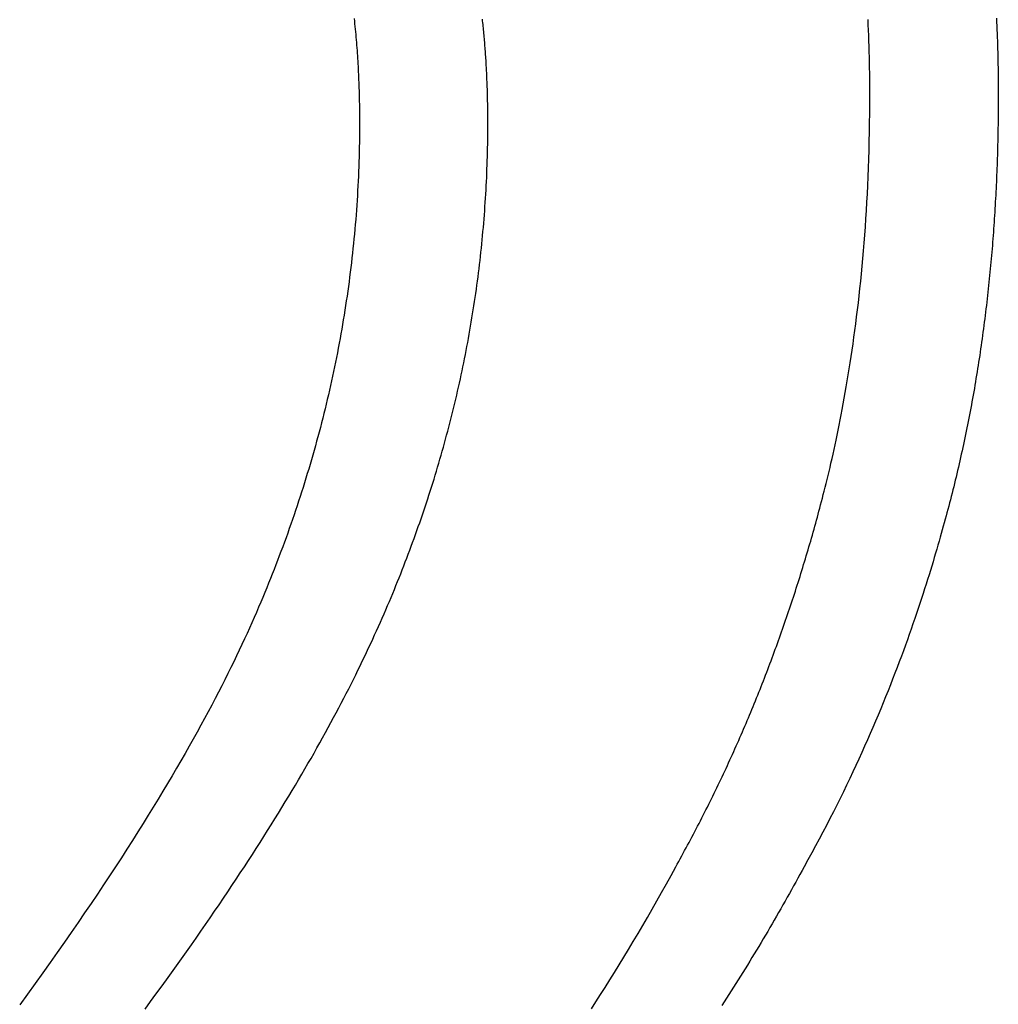
# Model space of a CAD drawing. Extents: x -119 to 398, y -248 to 180.
# Drawn here: x 311 to 313, y 75 to 77 of the extents above; entities that cross this region are included whole.
import ezdxf

# ---------------------------------------------------------------- set-up
doc = ezdxf.new("R2010")
doc.units = 0
doc.header["$LTSCALE"] = 10
doc.layers.get('0').update_dxf_attribs({"linetype": 'CONTINUOUS'})
doc.layers.add('STEMPEL', color=3, linetype='CONTINUOUS')

# ---------------------------------------------------------------- blocks, each defined once
blk = doc.blocks.new('A$CE3707258')
at = {"color": 3}
for points in [[(12.3071, 76.7686, 0), (12.3071, 76.7791, 0), (12.307, 76.7895, 0), (12.3069, 76.8, 0), (12.3068, 76.8104, 0), (12.3066, 76.8209, 0), (12.3064, 76.8313, 0), (12.3062, 76.8417, 0), (12.3059, 76.8522, 0), (12.3056, 76.8626, 0), (12.3053, 76.873, 0), (12.3049, 76.8835, 0), (12.3045, 76.8939, 0), (12.3041, 76.9043, 0), (12.3036, 76.9147, 0)], [(12.5531, 76.9173, 0), (12.5535, 76.9099, 0), (12.5538, 76.9025, 0), (12.5542, 76.895, 0), (12.5545, 76.8876, 0), (12.5547, 76.8802, 0), (12.555, 76.8727, 0), (12.5553, 76.8653, 0), (12.5555, 76.8579, 0), (12.5557, 76.8504, 0), (12.5559, 76.843, 0), (12.5561, 76.8356, 0), (12.5562, 76.8281, 0), (12.5563, 76.8207, 0), (12.5565, 76.8133, 0), (12.5566, 76.8058, 0), (12.5566, 76.7984, 0), (12.5567, 76.7909, 0), (12.5567, 76.7835, 0), (12.5568, 76.7761, 0), (12.5568, 76.7686, 0)], [(11.5645, 76.7139, 0), (11.5645, 76.7174, 0), (11.5644, 76.7209, 0), (11.5644, 76.7244, 0), (11.5644, 76.7278, 0), (11.5644, 76.7313, 0), (11.5644, 76.7348, 0), (11.5643, 76.7383, 0), (11.5643, 76.7417, 0), (11.5642, 76.7452, 0), (11.5642, 76.7487, 0), (11.5641, 76.7522, 0), (11.564, 76.7556, 0), (11.564, 76.7591, 0), (11.5639, 76.7626, 0), (11.5638, 76.7661, 0), (11.5637, 76.7696, 0), (11.5636, 76.773, 0), (11.5635, 76.7765, 0), (11.5634, 76.78, 0), (11.5633, 76.7835, 0), (11.5632, 76.787, 0), (11.563, 76.7904, 0), (11.5629, 76.7939, 0), (11.5627, 76.7974, 0), (11.5626, 76.8009, 0), (11.5624, 76.8043, 0), (11.5623, 76.8078, 0), (11.5621, 76.8113, 0), (11.5619, 76.8148, 0), (11.5618, 76.8183, 0), (11.5616, 76.8217, 0), (11.5614, 76.8252, 0), (11.5612, 76.8287, 0), (11.561, 76.8322, 0), (11.5608, 76.8357, 0), (11.5605, 76.8391, 0), (11.5603, 76.8426, 0), (11.5601, 76.8461, 0), (11.5598, 76.8496, 0), (11.5596, 76.853, 0), (11.5593, 76.8565, 0), (11.5591, 76.86, 0), (11.5588, 76.8635, 0), (11.5585, 76.8669, 0), (11.5583, 76.8704, 0), (11.558, 76.8739, 0), (11.5577, 76.8774, 0), (11.5574, 76.8808, 0), (11.5571, 76.8843, 0), (11.5568, 76.8878, 0), (11.5564, 76.8913, 0), (11.5561, 76.8947, 0), (11.5558, 76.8982, 0), (11.5554, 76.9017, 0), (11.5551, 76.9051, 0), (11.5547, 76.9086, 0), (11.5543, 76.9121, 0), (11.554, 76.9155, 0)], [(11.9296, 75.2674, 0), (11.9325, 75.2726, 0), (11.9355, 75.2779, 0), (11.9384, 75.2831, 0), (11.9412, 75.2884, 0), (11.9441, 75.2936, 0), (11.947, 75.2989, 0), (11.9498, 75.3041, 0), (11.9527, 75.3094, 0), (11.9555, 75.3146, 0), (11.9583, 75.3199, 0), (11.9611, 75.3252, 0), (11.9639, 75.3305, 0), (11.9667, 75.3358, 0), (11.9695, 75.3411, 0), (11.9722, 75.3464, 0), (11.975, 75.3517, 0), (11.9777, 75.357, 0), (11.9804, 75.3623, 0), (11.9831, 75.3676, 0), (11.9858, 75.3729, 0), (11.9885, 75.3783, 0), (11.9912, 75.3836, 0), (11.9939, 75.3889, 0), (11.9965, 75.3943, 0), (11.9992, 75.3996, 0), (12.0018, 75.405, 0), (12.0044, 75.4104, 0), (12.007, 75.4157, 0), (12.0096, 75.4211, 0), (12.0122, 75.4265, 0), (12.0148, 75.4318, 0), (12.0173, 75.4372, 0), (12.0199, 75.4426, 0), (12.0224, 75.448, 0), (12.025, 75.4534, 0), (12.0275, 75.4588, 0), (12.03, 75.4642, 0), (12.0325, 75.4697, 0), (12.035, 75.4751, 0), (12.0375, 75.4805, 0), (12.0399, 75.4859, 0), (12.0424, 75.4914, 0), (12.0448, 75.4968, 0), (12.0472, 75.5023, 0), (12.0497, 75.5077, 0), (12.0521, 75.5132, 0), (12.0545, 75.5186, 0), (12.0568, 75.5241, 0), (12.0592, 75.5296, 0), (12.0616, 75.535, 0), (12.0639, 75.5405, 0), (12.0663, 75.546, 0), (12.0686, 75.5515, 0), (12.0709, 75.557, 0), (12.0732, 75.5625, 0), (12.0755, 75.568, 0), (12.0778, 75.5735, 0), (12.0801, 75.579, 0), (12.0823, 75.5845, 0), (12.0846, 75.59, 0), (12.0868, 75.5956, 0), (12.0891, 75.6011, 0), (12.0913, 75.6066, 0), (12.0935, 75.6122, 0), (12.0957, 75.6177, 0), (12.0979, 75.6233, 0), (12.1001, 75.6288, 0), (12.1022, 75.6344, 0), (12.1044, 75.64, 0), (12.1065, 75.6455, 0), (12.1086, 75.6511, 0), (12.1108, 75.6567, 0), (12.1129, 75.6623, 0), (12.115, 75.6679, 0), (12.1171, 75.6734, 0), (12.1191, 75.679, 0), (12.1212, 75.6846, 0), (12.1233, 75.6902, 0), (12.1253, 75.6959, 0), (12.1274, 75.7015, 0), (12.1294, 75.7071, 0), (12.1314, 75.7127, 0), (12.1334, 75.7183, 0), (12.1354, 75.724, 0), (12.1374, 75.7296, 0), (12.1393, 75.7353, 0), (12.1413, 75.7409, 0), (12.1433, 75.7466, 0), (12.1452, 75.7522, 0), (12.1471, 75.7579, 0), (12.149, 75.7635, 0), (12.151, 75.7692, 0), (12.1529, 75.7749, 0), (12.1547, 75.7806, 0), (12.1566, 75.7862, 0), (12.1585, 75.7919, 0), (12.1603, 75.7976, 0), (12.1622, 75.8033, 0), (12.164, 75.809, 0), (12.1658, 75.8147, 0), (12.1677, 75.8204, 0), (12.1695, 75.8261, 0), (12.1713, 75.8319, 0), (12.173, 75.8376, 0), (12.1748, 75.8433, 0), (12.1766, 75.849, 0), (12.1783, 75.8548, 0), (12.1801, 75.8605, 0), (12.1818, 75.8663, 0), (12.1835, 75.872, 0), (12.1852, 75.8778, 0), (12.1869, 75.8835, 0), (12.1886, 75.8893, 0), (12.1903, 75.895, 0), (12.192, 75.9008, 0), (12.1936, 75.9066, 0), (12.1953, 75.9124, 0), (12.1969, 75.9181, 0), (12.1985, 75.9239, 0), (12.2002, 75.9297, 0), (12.2018, 75.9355, 0), (12.2034, 75.9413, 0), (12.205, 75.9471, 0), (12.2065, 75.9529, 0), (12.2081, 75.9588, 0), (12.2097, 75.9648, 0), (12.2114, 75.9711, 0), (12.2131, 75.9775, 0), (12.2148, 75.9841, 0), (12.2166, 75.991, 0), (12.2184, 75.998, 0), (12.2202, 76.0052, 0), (12.222, 76.0126, 0), (12.2239, 76.0201, 0), (12.2258, 76.0279, 0), (12.2277, 76.0359, 0), (12.2296, 76.044, 0), (12.2315, 76.0524, 0), (12.2335, 76.0609, 0), (12.2355, 76.0697, 0), (12.2374, 76.0786, 0), (12.2394, 76.0877, 0), (12.2414, 76.097, 0), (12.2434, 76.1065, 0), (12.2454, 76.1162, 0), (12.2474, 76.1261, 0), (12.2494, 76.1361, 0), (12.2514, 76.1464, 0), (12.2534, 76.1568, 0), (12.2554, 76.1675, 0), (12.2574, 76.1783, 0), (12.2593, 76.1893, 0), (12.2613, 76.2006, 0), (12.2632, 76.212, 0), (12.2652, 76.2236, 0), (12.2671, 76.2354, 0), (12.2689, 76.2473, 0), (12.2708, 76.2595, 0), (12.2726, 76.2719, 0), (12.2745, 76.2844, 0), (12.2762, 76.2972, 0), (12.278, 76.3101, 0), (12.2797, 76.3233, 0), (12.2814, 76.3366, 0), (12.283, 76.3501, 0), (12.2847, 76.3638, 0), (12.2862, 76.3777, 0), (12.2878, 76.3918, 0), (12.2893, 76.4061, 0), (12.2907, 76.4205, 0), (12.2921, 76.4352, 0), (12.2934, 76.45, 0), (12.2947, 76.4651, 0), (12.296, 76.4803, 0), (12.2972, 76.4957, 0), (12.2983, 76.5114, 0), (12.2994, 76.5272, 0), (12.3004, 76.5432, 0), (12.3013, 76.5594, 0), (12.3022, 76.5758, 0), (12.303, 76.5923, 0), (12.3038, 76.6091, 0), (12.3044, 76.6261, 0), (12.305, 76.6432, 0), (12.3056, 76.6606, 0), (12.306, 76.6781, 0), (12.3064, 76.6958, 0), (12.3067, 76.7137, 0), (12.3069, 76.7318, 0), (12.307, 76.7501, 0), (12.3071, 76.7686, 0)], [(12.5568, 76.7686, 0), (12.5568, 76.7621, 0), (12.5568, 76.7556, 0), (12.5567, 76.7491, 0), (12.5567, 76.7426, 0), (12.5566, 76.736, 0), (12.5566, 76.7295, 0), (12.5565, 76.723, 0), (12.5564, 76.7165, 0), (12.5563, 76.7099, 0), (12.5562, 76.7034, 0), (12.5561, 76.6969, 0), (12.556, 76.6904, 0), (12.5559, 76.6839, 0), (12.5557, 76.6773, 0), (12.5555, 76.6708, 0), (12.5554, 76.6643, 0), (12.5552, 76.6578, 0), (12.555, 76.6512, 0), (12.5548, 76.6447, 0), (12.5546, 76.6382, 0), (12.5543, 76.6317, 0), (12.5541, 76.6252, 0), (12.5538, 76.6186, 0), (12.5536, 76.6121, 0), (12.5533, 76.6056, 0), (12.553, 76.5991, 0), (12.5527, 76.5926, 0), (12.5524, 76.586, 0), (12.5521, 76.5795, 0), (12.5517, 76.573, 0), (12.5514, 76.5665, 0), (12.551, 76.56, 0), (12.5506, 76.5535, 0), (12.5503, 76.5469, 0), (12.5499, 76.5404, 0), (12.5495, 76.5339, 0), (12.549, 76.5274, 0), (12.5486, 76.5209, 0), (12.5481, 76.5144, 0), (12.5477, 76.5079, 0), (12.5472, 76.5014, 0), (12.5467, 76.4949, 0), (12.5462, 76.4884, 0), (12.5457, 76.4819, 0), (12.5452, 76.4753, 0), (12.5447, 76.4688, 0), (12.5441, 76.4623, 0), (12.5436, 76.4558, 0), (12.543, 76.4493, 0), (12.5424, 76.4428, 0), (12.5418, 76.4364, 0), (12.5412, 76.4299, 0), (12.5406, 76.4234, 0), (12.5399, 76.4169, 0), (12.5393, 76.4104, 0), (12.5386, 76.4039, 0), (12.5379, 76.3974, 0), (12.5372, 76.3909, 0), (12.5365, 76.3844, 0), (12.5358, 76.378, 0), (12.5351, 76.3715, 0), (12.5343, 76.365, 0), (12.5336, 76.3585, 0), (12.5328, 76.3521, 0), (12.532, 76.3456, 0), (12.5312, 76.3391, 0), (12.5304, 76.3326, 0), (12.5296, 76.3262, 0), (12.5288, 76.3197, 0), (12.5279, 76.3133, 0), (12.527, 76.3068, 0), (12.5262, 76.3003, 0), (12.5253, 76.2939, 0), (12.5244, 76.2874, 0), (12.5234, 76.281, 0), (12.5225, 76.2745, 0), (12.5215, 76.2681, 0), (12.5206, 76.2616, 0), (12.5196, 76.2552, 0), (12.5186, 76.2488, 0), (12.5176, 76.2423, 0), (12.5166, 76.2359, 0), (12.5156, 76.2295, 0), (12.5145, 76.223, 0), (12.5134, 76.2166, 0), (12.5124, 76.2102, 0), (12.5113, 76.2038, 0), (12.5102, 76.1973, 0), (12.509, 76.1909, 0), (12.5079, 76.1845, 0), (12.5068, 76.1781, 0), (12.5056, 76.1717, 0), (12.5044, 76.1653, 0), (12.5032, 76.1589, 0), (12.502, 76.1525, 0), (12.5008, 76.1461, 0), (12.4996, 76.1397, 0), (12.4983, 76.1333, 0), (12.497, 76.1269, 0), (12.4958, 76.1206, 0), (12.4945, 76.1142, 0), (12.4931, 76.1078, 0), (12.4918, 76.1014, 0), (12.4905, 76.0951, 0), (12.4891, 76.0887, 0), (12.4877, 76.0823, 0), (12.4864, 76.076, 0), (12.4849, 76.0696, 0), (12.4835, 76.0633, 0), (12.4821, 76.0569, 0), (12.4806, 76.0506, 0), (12.4792, 76.0442, 0), (12.4777, 76.0379, 0), (12.4762, 76.0316, 0), (12.4747, 76.0252, 0), (12.4732, 76.0189, 0), (12.4716, 76.0126, 0), (12.4701, 76.0063, 0), (12.4685, 76, 0), (12.4669, 75.9937, 0), (12.4653, 75.9873, 0), (12.4637, 75.981, 0), (12.462, 75.9748, 0), (12.4604, 75.9685, 0), (12.4587, 75.9622, 0), (12.457, 75.9559, 0), (12.4553, 75.9496, 0), (12.4535, 75.9431, 0), (12.4517, 75.9364, 0), (12.4498, 75.9295, 0), (12.4479, 75.9225, 0), (12.4459, 75.9154, 0), (12.4438, 75.908, 0), (12.4416, 75.9005, 0), (12.4394, 75.8929, 0), (12.4372, 75.885, 0), (12.4348, 75.8771, 0), (12.4324, 75.8689, 0), (12.4299, 75.8606, 0), (12.4274, 75.8522, 0), (12.4248, 75.8436, 0), (12.4221, 75.8349, 0), (12.4193, 75.826, 0), (12.4165, 75.817, 0), (12.4136, 75.8078, 0), (12.4106, 75.7985, 0), (12.4075, 75.7891, 0), (12.4043, 75.7795, 0), (12.4011, 75.7698, 0), (12.3978, 75.7599, 0), (12.3944, 75.75, 0), (12.3909, 75.7399, 0), (12.3874, 75.7296, 0), (12.3837, 75.7193, 0), (12.38, 75.7088, 0), (12.3762, 75.6982, 0), (12.3723, 75.6875, 0), (12.3683, 75.6767, 0), (12.3642, 75.6658, 0), (12.36, 75.6547, 0), (12.3557, 75.6436, 0), (12.3514, 75.6323, 0), (12.3469, 75.6209, 0), (12.3424, 75.6094, 0), (12.3377, 75.5979, 0), (12.333, 75.5862, 0), (12.3281, 75.5744, 0), (12.3231, 75.5625, 0), (12.3181, 75.5506, 0), (12.3129, 75.5385, 0), (12.3077, 75.5264, 0), (12.3023, 75.5141, 0), (12.2969, 75.5018, 0), (12.2913, 75.4894, 0), (12.2856, 75.4769, 0), (12.2798, 75.4643, 0), (12.2739, 75.4517, 0), (12.2679, 75.439, 0), (12.2618, 75.4262, 0), (12.2556, 75.4133, 0), (12.2492, 75.4003, 0), (12.2428, 75.3873, 0), (12.2362, 75.3742, 0), (12.2295, 75.3611, 0), (12.2227, 75.3479, 0), (12.2157, 75.3346, 0), (12.2087, 75.3213, 0), (12.2015, 75.3079, 0), (12.1942, 75.2945, 0), (12.1868, 75.281, 0), (12.1793, 75.2674, 0)], [(10.8982, 74.9908, 0), (10.9087, 75.0052, 0), (10.9191, 75.0194, 0), (10.9294, 75.0335, 0), (10.9395, 75.0475, 0), (10.9494, 75.0614, 0), (10.9592, 75.0751, 0), (10.9689, 75.0887, 0), (10.9785, 75.1022, 0), (10.9879, 75.1156, 0), (10.9972, 75.1289, 0), (11.0063, 75.1421, 0), (11.0154, 75.1551, 0), (11.0243, 75.168, 0), (11.033, 75.1809, 0), (11.0417, 75.1936, 0), (11.0502, 75.2062, 0), (11.0586, 75.2187, 0), (11.0669, 75.2311, 0), (11.075, 75.2433, 0), (11.0831, 75.2555, 0), (11.091, 75.2676, 0), (11.0988, 75.2795, 0), (11.1065, 75.2914, 0), (11.1141, 75.3032, 0), (11.1215, 75.3148, 0), (11.1289, 75.3264, 0), (11.1361, 75.3378, 0), (11.1432, 75.3492, 0), (11.1502, 75.3605, 0), (11.1572, 75.3716, 0), (11.164, 75.3827, 0), (11.1706, 75.3937, 0), (11.1772, 75.4046, 0), (11.1837, 75.4154, 0), (11.1901, 75.4261, 0), (11.1964, 75.4367, 0), (11.2026, 75.4472, 0), (11.2087, 75.4576, 0), (11.2147, 75.468, 0), (11.2206, 75.4782, 0), (11.2264, 75.4884, 0), (11.2321, 75.4985, 0), (11.2377, 75.5085, 0), (11.2432, 75.5184, 0), (11.2487, 75.5283, 0), (11.254, 75.5381, 0), (11.2593, 75.5478, 0), (11.2645, 75.5574, 0), (11.2696, 75.5669, 0), (11.2746, 75.5764, 0), (11.2795, 75.5857, 0), (11.2843, 75.595, 0), (11.2891, 75.6043, 0), (11.2938, 75.6134, 0), (11.2984, 75.6225, 0), (11.3029, 75.6315, 0), (11.3074, 75.6405, 0), (11.3118, 75.6494, 0), (11.3161, 75.6582, 0), (11.3203, 75.6669, 0), (11.3245, 75.6756, 0), (11.3286, 75.6843, 0), (11.3326, 75.6928, 0), (11.3366, 75.7013, 0), (11.3405, 75.7097, 0), (11.3443, 75.7181, 0), (11.3481, 75.7264, 0), (11.3518, 75.7347, 0), (11.3555, 75.7429, 0), (11.3591, 75.751, 0), (11.3626, 75.7591, 0), (11.3661, 75.7671, 0), (11.3695, 75.7751, 0), (11.3729, 75.783, 0), (11.3762, 75.7909, 0), (11.3794, 75.7987, 0), (11.3826, 75.8065, 0), (11.3858, 75.8142, 0), (11.3889, 75.8219, 0), (11.392, 75.8295, 0), (11.395, 75.8371, 0), (11.398, 75.8447, 0), (11.401, 75.8523, 0), (11.4039, 75.86, 0), (11.4068, 75.8676, 0), (11.4097, 75.8752, 0), (11.4126, 75.8828, 0), (11.4154, 75.8905, 0), (11.4182, 75.8981, 0), (11.421, 75.9057, 0), (11.4238, 75.9134, 0), (11.4265, 75.921, 0), (11.4292, 75.9287, 0), (11.4319, 75.9364, 0), (11.4346, 75.944, 0), (11.4372, 75.9517, 0), (11.4398, 75.9594, 0), (11.4424, 75.9671, 0), (11.4449, 75.9748, 0), (11.4474, 75.9825, 0), (11.4499, 75.9902, 0), (11.4524, 75.9979, 0), (11.4549, 76.0056, 0), (11.4573, 76.0133, 0), (11.4597, 76.021, 0), (11.462, 76.0288, 0), (11.4644, 76.0365, 0), (11.4667, 76.0442, 0), (11.469, 76.052, 0), (11.4713, 76.0597, 0), (11.4735, 76.0675, 0), (11.4757, 76.0753, 0), (11.4779, 76.083, 0), (11.48, 76.0908, 0), (11.4822, 76.0986, 0), (11.4843, 76.1064, 0), (11.4863, 76.1141, 0), (11.4884, 76.1219, 0), (11.4904, 76.1297, 0), (11.4924, 76.1375, 0), (11.4944, 76.1454, 0), (11.4963, 76.1532, 0), (11.4982, 76.161, 0), (11.5001, 76.1688, 0), (11.502, 76.1767, 0), (11.5038, 76.1845, 0), (11.5056, 76.1923, 0), (11.5074, 76.2002, 0), (11.5092, 76.208, 0), (11.5109, 76.2159, 0), (11.5126, 76.2238, 0), (11.5143, 76.2316, 0), (11.5159, 76.2395, 0), (11.5175, 76.2474, 0), (11.5191, 76.2553, 0), (11.5207, 76.2632, 0), (11.5222, 76.2711, 0), (11.5237, 76.279, 0), (11.5252, 76.2869, 0), (11.5267, 76.2948, 0), (11.5281, 76.3027, 0), (11.5295, 76.3106, 0), (11.5309, 76.3186, 0), (11.5322, 76.3265, 0), (11.5335, 76.3345, 0), (11.5348, 76.3424, 0), (11.5361, 76.3504, 0), (11.5373, 76.3583, 0), (11.5386, 76.3663, 0), (11.5397, 76.3742, 0), (11.5409, 76.3822, 0), (11.542, 76.3902, 0), (11.5431, 76.3982, 0), (11.5442, 76.4062, 0), (11.5453, 76.4142, 0), (11.5463, 76.4222, 0), (11.5473, 76.4302, 0), (11.5482, 76.4382, 0), (11.5492, 76.4462, 0), (11.5501, 76.4542, 0), (11.551, 76.4623, 0), (11.5518, 76.4703, 0), (11.5526, 76.4783, 0), (11.5534, 76.4864, 0), (11.5542, 76.4944, 0), (11.5549, 76.5025, 0), (11.5557, 76.5106, 0), (11.5563, 76.5186, 0), (11.557, 76.5267, 0), (11.5576, 76.5348, 0), (11.5582, 76.5429, 0), (11.5588, 76.551, 0), (11.5594, 76.5591, 0), (11.5599, 76.5672, 0), (11.5604, 76.5753, 0), (11.5608, 76.5834, 0), (11.5613, 76.5915, 0), (11.5617, 76.5996, 0), (11.5621, 76.6077, 0), (11.5624, 76.6159, 0), (11.5627, 76.624, 0), (11.563, 76.6322, 0), (11.5633, 76.6403, 0), (11.5636, 76.6485, 0), (11.5638, 76.6566, 0), (11.5639, 76.6648, 0), (11.5641, 76.673, 0), (11.5642, 76.6812, 0), (11.5643, 76.6893, 0), (11.5644, 76.6975, 0), (11.5644, 76.7057, 0), (11.5645, 76.7139, 0)], [(11.7657, 74.9909, 0), (11.7746, 75.0048, 0), (11.7836, 75.0188, 0), (11.7926, 75.033, 0), (11.8016, 75.0474, 0), (11.8107, 75.062, 0), (11.8198, 75.0768, 0), (11.8289, 75.0917, 0), (11.838, 75.1068, 0), (11.8472, 75.1221, 0), (11.8564, 75.1376, 0), (11.8655, 75.1533, 0), (11.8747, 75.1691, 0), (11.8839, 75.1851, 0), (11.8931, 75.2012, 0), (11.9022, 75.2175, 0), (11.9114, 75.234, 0), (11.9205, 75.2506, 0), (11.9296, 75.2674, 0)], [(12.1793, 75.2674, 0), (12.1752, 75.26, 0), (12.1712, 75.2525, 0), (12.1671, 75.2451, 0), (12.163, 75.2376, 0), (12.1589, 75.2302, 0), (12.1548, 75.2228, 0), (12.1507, 75.2154, 0), (12.1465, 75.208, 0), (12.1423, 75.2006, 0), (12.1381, 75.1932, 0), (12.1339, 75.1859, 0), (12.1297, 75.1785, 0), (12.1255, 75.1711, 0), (12.1213, 75.1638, 0), (12.117, 75.1565, 0), (12.1127, 75.1491, 0), (12.1084, 75.1418, 0), (12.1041, 75.1345, 0), (12.0998, 75.1272, 0), (12.0955, 75.1199, 0), (12.0911, 75.1127, 0), (12.0867, 75.1054, 0), (12.0823, 75.0981, 0), (12.0779, 75.0909, 0), (12.0735, 75.0837, 0), (12.0691, 75.0764, 0), (12.0647, 75.0692, 0), (12.0602, 75.062, 0), (12.0557, 75.0548, 0), (12.0512, 75.0476, 0), (12.0467, 75.0404, 0), (12.0422, 75.0332, 0), (12.0377, 75.0261, 0), (12.0331, 75.0189, 0), (12.0286, 75.0118, 0), (12.024, 75.0046, 0), (12.0194, 74.9975, 0)]]:
    blk.add_polyline3d(points, dxfattribs=at)
at = {"color": 1}
for points in [[(11.3043, 76.9167, 0), (11.3049, 76.9115, 0), (11.3054, 76.9064, 0), (11.3059, 76.9012, 0), (11.3064, 76.896, 0), (11.3069, 76.8908, 0), (11.3074, 76.8856, 0), (11.3079, 76.8804, 0), (11.3083, 76.8752, 0), (11.3087, 76.87, 0), (11.3092, 76.8648, 0), (11.3096, 76.8596, 0), (11.31, 76.8544, 0), (11.3103, 76.8492, 0), (11.3107, 76.844, 0), (11.311, 76.8388, 0), (11.3113, 76.8336, 0), (11.3117, 76.8284, 0), (11.312, 76.8232, 0), (11.3122, 76.818, 0), (11.3125, 76.8128, 0), (11.3128, 76.8076, 0), (11.313, 76.8024, 0), (11.3132, 76.7972, 0), (11.3134, 76.792, 0), (11.3136, 76.7868, 0), (11.3138, 76.7816, 0), (11.314, 76.7764, 0), (11.3141, 76.7712, 0), (11.3143, 76.7659, 0), (11.3144, 76.7607, 0), (11.3145, 76.7555, 0), (11.3146, 76.7503, 0), (11.3147, 76.7451, 0), (11.3147, 76.7399, 0), (11.3148, 76.7347, 0), (11.3149, 76.7295, 0), (11.3149, 76.7243, 0), (11.3149, 76.7191, 0), (11.3149, 76.7139, 0)], [(11.3149, 76.7139, 0), (11.3149, 76.7045, 0), (11.3148, 76.695, 0), (11.3147, 76.6855, 0), (11.3146, 76.676, 0), (11.3144, 76.6666, 0), (11.3142, 76.6571, 0), (11.314, 76.6477, 0), (11.3137, 76.6382, 0), (11.3134, 76.6288, 0), (11.313, 76.6194, 0), (11.3126, 76.61, 0), (11.3122, 76.6006, 0), (11.3117, 76.5912, 0), (11.3112, 76.5818, 0), (11.3107, 76.5724, 0), (11.3101, 76.563, 0), (11.3095, 76.5537, 0), (11.3088, 76.5443, 0), (11.3081, 76.5349, 0), (11.3074, 76.5256, 0), (11.3066, 76.5163, 0), (11.3058, 76.5069, 0), (11.305, 76.4976, 0), (11.3041, 76.4883, 0), (11.3032, 76.479, 0), (11.3022, 76.4697, 0), (11.3012, 76.4604, 0), (11.3002, 76.4511, 0), (11.2991, 76.4418, 0), (11.298, 76.4325, 0), (11.2969, 76.4233, 0), (11.2957, 76.414, 0), (11.2945, 76.4048, 0), (11.2932, 76.3955, 0), (11.2919, 76.3863, 0), (11.2906, 76.3771, 0), (11.2892, 76.3678, 0), (11.2879, 76.3586, 0), (11.2864, 76.3494, 0), (11.2849, 76.3402, 0), (11.2834, 76.331, 0), (11.2819, 76.3218, 0), (11.2803, 76.3127, 0), (11.2787, 76.3035, 0), (11.277, 76.2943, 0), (11.2754, 76.2852, 0), (11.2736, 76.276, 0), (11.2719, 76.2669, 0), (11.2701, 76.2577, 0), (11.2682, 76.2486, 0), (11.2664, 76.2395, 0), (11.2645, 76.2304, 0), (11.2625, 76.2213, 0), (11.2605, 76.2122, 0), (11.2585, 76.2031, 0), (11.2565, 76.194, 0), (11.2544, 76.1849, 0), (11.2523, 76.1759, 0), (11.2501, 76.1668, 0), (11.2479, 76.1578, 0), (11.2457, 76.1487, 0), (11.2434, 76.1397, 0), (11.2411, 76.1306, 0), (11.2388, 76.1216, 0), (11.2364, 76.1126, 0), (11.234, 76.1036, 0), (11.2315, 76.0946, 0), (11.2291, 76.0856, 0), (11.2265, 76.0766, 0), (11.224, 76.0676, 0), (11.2214, 76.0586, 0), (11.2188, 76.0497, 0), (11.2161, 76.0407, 0), (11.2134, 76.0318, 0), (11.2107, 76.0228, 0), (11.2079, 76.0139, 0), (11.2051, 76.005, 0), (11.2023, 75.996, 0), (11.1994, 75.9871, 0), (11.1965, 75.9782, 0), (11.1936, 75.9693, 0), (11.1906, 75.9604, 0), (11.1876, 75.9515, 0), (11.1845, 75.9426, 0), (11.1815, 75.9338, 0), (11.1783, 75.9249, 0), (11.1752, 75.916, 0), (11.172, 75.9072, 0), (11.1688, 75.8984, 0), (11.1655, 75.8895, 0), (11.1622, 75.8807, 0), (11.1589, 75.8719, 0), (11.1556, 75.863, 0), (11.1522, 75.8542, 0), (11.1487, 75.8454, 0), (11.1453, 75.8366, 0), (11.1418, 75.8278, 0), (11.1382, 75.8189, 0), (11.1345, 75.8098, 0), (11.1307, 75.8005, 0), (11.1267, 75.7912, 0), (11.1227, 75.7816, 0), (11.1186, 75.7719, 0), (11.1144, 75.7621, 0), (11.11, 75.7521, 0), (11.1055, 75.742, 0), (11.1009, 75.7316, 0), (11.0962, 75.7212, 0), (11.0913, 75.7105, 0), (11.0862, 75.6997, 0), (11.0811, 75.6887, 0), (11.0758, 75.6776, 0), (11.0703, 75.6662, 0), (11.0647, 75.6547, 0), (11.0589, 75.643, 0), (11.053, 75.6312, 0), (11.0469, 75.6191, 0), (11.0406, 75.6068, 0), (11.0341, 75.5944, 0), (11.0275, 75.5818, 0), (11.0207, 75.5689, 0), (11.0137, 75.5559, 0), (11.0065, 75.5427, 0), (10.9992, 75.5293, 0), (10.9916, 75.5156, 0), (10.9838, 75.5018, 0), (10.9759, 75.4877, 0), (10.9677, 75.4735, 0), (10.9593, 75.459, 0), (10.9507, 75.4443, 0), (10.9418, 75.4294, 0), (10.9328, 75.4142, 0), (10.9235, 75.3989, 0), (10.914, 75.3833, 0), (10.9042, 75.3675, 0), (10.8943, 75.3514, 0), (10.884, 75.3351, 0), (10.8736, 75.3186, 0), (10.8628, 75.3018, 0), (10.8519, 75.2848, 0), (10.8406, 75.2676, 0), (10.8291, 75.2501, 0), (10.8174, 75.2323, 0), (10.8053, 75.2143, 0), (10.793, 75.1961, 0), (10.7805, 75.1776, 0), (10.7676, 75.1588, 0), (10.7545, 75.1398, 0), (10.741, 75.1205, 0), (10.7273, 75.1009, 0), (10.7133, 75.0811, 0), (10.699, 75.061, 0), (10.6843, 75.0406, 0), (10.6694, 75.02, 0), (10.6542, 74.9991, 0)]]:
    blk.add_polyline3d(points, dxfattribs=at)

msp = doc.modelspace()

# ---------------------------------------------------------------- block references
at = {"layer": 'STEMPEL'}
msp.add_blockref('A$CE3707258', (300, 0), dxfattribs=at)

doc.saveas('drawing.dxf')
